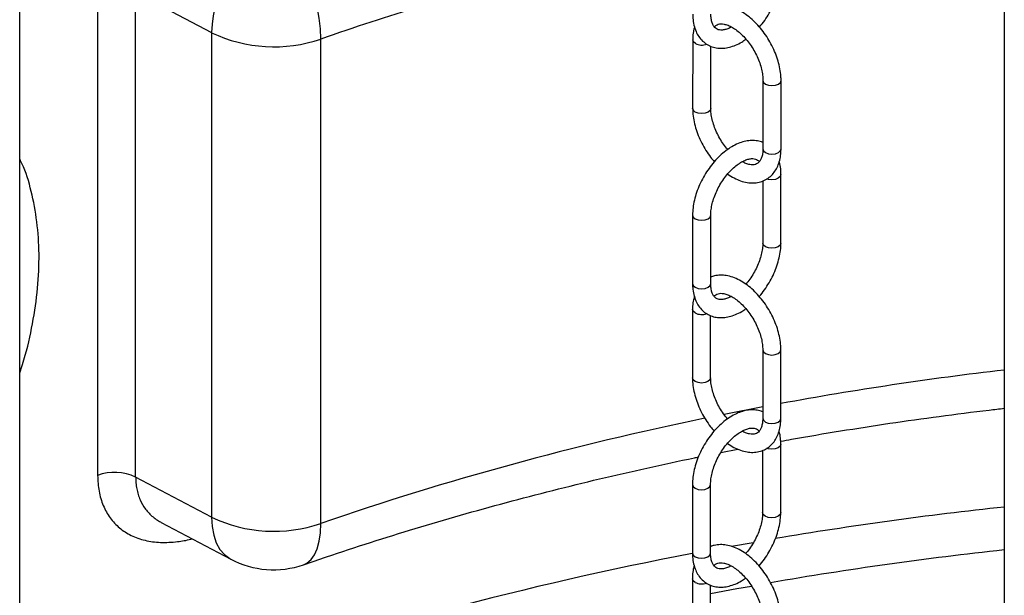
# Model space of a CAD drawing. Units: millimetres. Extents: x 0 to 1277, y 0 to 297.
# Drawn here: x 892 to 898, y 37 to 40 of the extents above; entities that cross this region are included whole.
import ezdxf

# ---------------------------------------------------------------- set-up
doc = ezdxf.new("R2010")
doc.units = ezdxf.units.MM
doc.linetypes.add('SLD-Sólida', pattern=[0])

msp = doc.modelspace()

# ---------------------------------------------------------------- linework, layer by layer
at = {"color": 7, "linetype": 'SLD-Sólida', "lineweight": 25}
for p, q in [((892.4291, 28.0062), (892.4291, 42.0614)), ((897.5851, 41.6619), (897.5851, 24.7364)), ((892.8373, 40.4688), (892.8373, 37.9293)), ((893.0363, 40.4609), (893.4341, 40.2505)), ((893.0363, 37.9214), (893.0363, 40.4609)), ((893.4341, 40.2505), (893.4341, 37.711)), ((894.0058, 37.6779), (894.0058, 40.2173)), ((895.9533, 40.213), (895.9531, 39.8539)), ((896.0481, 39.8538), (896.0483, 40.1797)), ((896.321, 40.0005), (896.3208, 39.6413)), ((896.4158, 39.6413), (896.416, 40.0005)), ((896.4153, 39.1475), (896.4156, 39.5067)), ((896.3206, 39.4735), (896.3203, 39.1476)), ((895.9529, 39.2945), (895.9527, 38.9354)), ((896.0477, 38.9353), (896.0479, 39.2945)), ((895.9524, 38.8008), (895.9522, 38.4416)), ((896.0472, 38.4416), (896.0474, 38.7675)), ((896.3201, 38.5883), (896.3199, 38.2291)), ((896.4149, 38.229), (896.4151, 38.5882)), ((896.1008, 38.0495), (896.1905, 38.0673)), ((896.3197, 38.0613), (896.3195, 37.7354)), ((896.4145, 37.7353), (896.4147, 38.0945)), ((893.4341, 37.711), (893.0363, 37.9214)), ((895.952, 37.8823), (895.9518, 37.5231)), ((896.0468, 37.5231), (896.047, 37.8823)), ((893.1707, 37.6832), (893.5339, 37.491)), ((895.9516, 37.3886), (895.9513, 37.0294)), ((896.0463, 37.0293), (896.0465, 37.3553))]:
    msp.add_line(p, q, dxfattribs=at)
at = {"color": 8, "linetype": 'SLD-Sólida', "lineweight": 25}
for p, q in [((896.3199, 38.289), (896.1176, 38.2495)), ((896.1565, 37.5586), (896.2699, 37.5788))]:
    msp.add_line(p, q, dxfattribs=at)
at = {"color": 7, "linetype": 'SLD-Sólida', "lineweight": 25, "flags": 128}
msp.add_lwpolyline([(894.0058, 40.2173), (894.0036, 40.2705), (893.9973, 40.3268), (893.9869, 40.3854), (893.9726, 40.4451), (893.9546, 40.505), (893.9333, 40.564), (893.909, 40.6212), (893.8821, 40.6755), (893.853, 40.726), (893.8224, 40.7719), (893.7907, 40.8124), (893.7584, 40.8467)], dxfattribs=at)
at = {"color": 8, "linetype": 'SLD-Sólida', "lineweight": 25, "flags": 128}
for points in [[(895.9672, 40.1936), (895.9569, 40.2025), (895.9533, 40.213), (895.9533, 40.2131)], [(896.321, 40.0004), (896.3246, 39.99), (896.3349, 39.9811)], [(896.3349, 39.9811), (896.3503, 39.9751), (896.3685, 39.973), (896.3867, 39.9751), (896.4021, 39.9811), (896.4124, 39.99), (896.416, 40.0005), (896.416, 40.0005)], [(895.967, 39.8344), (895.9567, 39.8434), (895.9531, 39.8539), (895.9531, 39.8539)], [(896.0481, 39.8538), (896.0481, 39.8538), (896.0445, 39.8433), (896.0342, 39.8344), (896.0188, 39.8285), (896.0006, 39.8264), (895.9824, 39.8285), (895.967, 39.8344)], [(896.3208, 39.6413), (896.3208, 39.6413), (896.3244, 39.6308), (896.3347, 39.6219)], [(896.3347, 39.6219), (896.3501, 39.616), (896.3683, 39.6139), (896.3865, 39.6159), (896.4019, 39.6219), (896.4122, 39.6308), (896.4158, 39.6413)], [(896.4156, 39.5067), (896.412, 39.4962), (896.4017, 39.4873), (896.3862, 39.4814), (896.3681, 39.4793), (896.3499, 39.4814), (896.3414, 39.4841)], [(895.9529, 39.2944), (895.9565, 39.284), (895.9668, 39.2751), (895.9822, 39.2692), (896.0004, 39.2671), (896.0186, 39.2692), (896.034, 39.2751), (896.0443, 39.284), (896.0479, 39.2944)], [(896.4153, 39.1475), (896.4117, 39.137), (896.4014, 39.1281), (896.386, 39.1222), (896.3678, 39.1201), (896.3497, 39.1222), (896.3343, 39.1282), (896.324, 39.1371), (896.3203, 39.1476), (896.3203, 39.1477)], [(895.9527, 38.9354), (895.9527, 38.9354), (895.9563, 38.9249), (895.9666, 38.9159), (895.982, 38.91), (896.0002, 38.9079), (896.0183, 38.91), (896.0337, 38.9159), (896.044, 38.9248), (896.0477, 38.9353)], [(895.9664, 38.7814), (895.9561, 38.7903), (895.9524, 38.8008), (895.9524, 38.8008)], [(896.3201, 38.5882), (896.3237, 38.5778), (896.334, 38.5689)], [(896.334, 38.5689), (896.3495, 38.5629), (896.3676, 38.5608), (896.3858, 38.5629), (896.4012, 38.5688), (896.4115, 38.5777), (896.4151, 38.5882), (896.4151, 38.5882)], [(895.9661, 38.4222), (895.9558, 38.4311), (895.9522, 38.4416), (895.9522, 38.4416)], [(896.0472, 38.4416), (896.0472, 38.4416), (896.0436, 38.4311), (896.0333, 38.4222), (896.0179, 38.4162), (895.9997, 38.4142), (895.9815, 38.4163), (895.9661, 38.4222)], [(896.3199, 38.2291), (896.3199, 38.2291), (896.3235, 38.2186), (896.3338, 38.2097)], [(896.3338, 38.2097), (896.3492, 38.2037), (896.3674, 38.2016), (896.3856, 38.2037), (896.401, 38.2097), (896.4113, 38.2185), (896.4149, 38.229)], [(896.4147, 38.0945), (896.4111, 38.084), (896.4008, 38.0751), (896.3854, 38.0692), (896.3672, 38.0671), (896.349, 38.0692), (896.3405, 38.0718)], [(895.952, 37.8822), (895.9556, 37.8718), (895.9659, 37.8629), (895.9813, 37.8569), (895.9995, 37.8548), (896.0177, 37.8569), (896.0331, 37.8629), (896.0434, 37.8718), (896.047, 37.8822)], [(893.4341, 37.711), (893.4368, 37.6616), (893.4451, 37.6165), (893.4588, 37.5766), (893.4775, 37.5424), (893.5011, 37.5146), (893.5291, 37.4937), (893.5339, 37.491)], [(896.4145, 37.7353), (896.4109, 37.7248), (896.4006, 37.7159), (896.3852, 37.71), (896.367, 37.7079), (896.3488, 37.71), (896.3334, 37.7159), (896.3231, 37.7248), (896.3195, 37.7353), (896.3195, 37.7355)], [(893.9158, 37.4619), (893.9333, 37.4703), (893.9546, 37.4883), (893.9726, 37.5137), (893.9869, 37.5459), (893.9973, 37.5845), (894.0036, 37.6287), (894.0058, 37.6779)], [(895.9518, 37.5231), (895.9518, 37.5231), (895.9554, 37.5126), (895.9657, 37.5037), (895.9811, 37.4978), (895.9993, 37.4957), (896.0175, 37.4977), (896.0329, 37.5037), (896.0432, 37.5126), (896.0468, 37.5231)], [(895.9655, 37.3692), (895.9552, 37.3781), (895.9516, 37.3886), (895.9516, 37.3886)], [(896.0465, 37.3105), (896.1852, 37.3363), (896.2614, 37.35)]]:
    msp.add_lwpolyline(points, dxfattribs=at)
at = {"color": 7, "linetype": 'SLD-Sólida', "lineweight": 25}
for centre, radius, start, end in [((894.2008, 40.2198), 0.7673, 125.2106, 177.7074), ((893.7605, 40.9328), 0.7564, 244.4372, 288.9244), ((892.9276, 37.6934), 0.2527, 64.5123, 110.9428), ((893.7605, 38.3934), 0.7564, 244.4372, 288.9244), ((893.7584, 37.9153), 0.48, 242.1218, 289.1486)]:
    msp.add_arc(centre, radius, start, end, dxfattribs=at)
at = {"color": 8, "linetype": 'SLD-Sólida', "lineweight": 25}
for centre, radius, start, end in [((899.0912, 25.5339), 15.5391, 105.02895, 109.10312), ((896.0011, 40.2599), 0.0744, 242.9124, 290.3582), ((896.0002, 38.8476), 0.0744, 242.9124, 290.3582), ((899.7303, 20.2126), 18.3953, 96.69706, 100.38314), ((899.2646, 22.4326), 16.1268, 101.61697, 109.03165), ((899.753, 17.6258), 20.2548, 96.1443, 99.57252), ((899.7434, 17.745), 19.9119, 96.22274, 99.77934), ((899.2479, 20.1685), 17.6621, 100.75765, 109.3415), ((895.9994, 37.4354), 0.0744, 242.9124, 290.3582)]:
    msp.add_arc(centre, radius, start, end, dxfattribs=at)
at = {"color": 7, "linetype": 'SLD-Sólida', "lineweight": 25}
for points, knots in [([(896.3025, 40.2799), (896.3029, 40.2803), (896.3129, 40.2908), (896.3306, 40.3149), (896.3548, 40.3516), (896.3754, 40.3907), (896.3923, 40.4309), (896.4051, 40.4718), (896.4132, 40.5117), (896.416, 40.5409), (896.4162, 40.5565), (896.4162, 40.5598)], [0, 0, 0, 0, 0.004582, 0.142332, 0.279791, 0.417215, 0.554852, 0.692954, 0.831829, 0.964013, 1, 1, 1, 1]), ([(896.416, 40.0005), (896.4159, 40.0074), (896.4155, 40.0272), (896.411, 40.0611), (896.4013, 40.1018), (896.3872, 40.1426), (896.369, 40.1826), (896.3473, 40.221), (896.3223, 40.2572), (896.2946, 40.2905), (896.2645, 40.3202), (896.2326, 40.3457), (896.1992, 40.3663), (896.1649, 40.3814), (896.1315, 40.3901), (896.099, 40.3925), (896.0712, 40.3898), (896.055, 40.3833), (896.0486, 40.3808)], [0, 0, 0, 0, 0.035928, 0.102452, 0.16879, 0.234909, 0.300839, 0.366685, 0.432579, 0.498623, 0.564959, 0.631731, 0.699031, 0.766805, 0.834439, 0.894129, 0.958229, 1, 1, 1, 1]), ([(895.9535, 40.3476), (895.9537, 40.3407), (895.9541, 40.321), (895.9588, 40.2901), (895.9693, 40.2578), (895.9847, 40.2295), (896.0043, 40.2061), (896.0285, 40.1877), (896.0554, 40.1753), (896.0842, 40.169), (896.1145, 40.1684), (896.1459, 40.1735), (896.1782, 40.1844), (896.2074, 40.1986), (896.2252, 40.2112), (896.2325, 40.2163)], [0, 0, 0, 0, 0.047163, 0.135415, 0.22344, 0.300557, 0.383309, 0.462822, 0.540086, 0.616677, 0.694149, 0.77396, 0.856675, 0.941806, 1, 1, 1, 1]), ([(896.1561, 40.2803), (896.1533, 40.2787), (896.1429, 40.2726), (896.1264, 40.2671), (896.1078, 40.2634), (896.0927, 40.2641), (896.0805, 40.2679), (896.0708, 40.2747), (896.0618, 40.2859), (896.0546, 40.3017), (896.0495, 40.3221), (896.0489, 40.3393), (896.0485, 40.3475)], [0, 0, 0, 0, 0.036196, 0.138961, 0.241591, 0.345856, 0.456714, 0.585264, 0.692845, 0.793277, 0.90042, 1, 1, 1, 1]), ([(895.9629, 40.2809), (895.9606, 40.2726), (895.9554, 40.2537), (895.9535, 40.2303), (895.9533, 40.2156), (895.9533, 40.213)], [0, 0, 0, 0, 0.386134, 0.892248, 1, 1, 1, 1]), ([(896.0668, 40.2806), (896.0695, 40.2835), (896.0757, 40.2901), (896.086, 40.2948), (896.1, 40.2972), (896.1172, 40.2958), (896.1376, 40.2899), (896.1607, 40.2788), (896.1847, 40.2628), (896.2089, 40.2421), (896.2324, 40.2173), (896.2545, 40.189), (896.2743, 40.1579), (896.2912, 40.1251), (896.3047, 40.0917), (896.3143, 40.0588), (896.32, 40.0277), (896.3207, 40.0094), (896.321, 40.0005)], [0, 0, 0, 0, 0.059349, 0.134138, 0.197698, 0.256809, 0.319891, 0.381254, 0.442453, 0.503997, 0.566061, 0.628574, 0.691379, 0.754294, 0.817095, 0.87956, 0.941506, 1, 1, 1, 1]), ([(895.9531, 39.8539), (895.9532, 39.8469), (895.9536, 39.8271), (895.9581, 39.7932), (895.9678, 39.7525), (895.982, 39.7117), (896.0001, 39.6717), (896.0219, 39.6334), (896.0441, 39.6004), (896.06, 39.582), (896.0666, 39.5744)], [0, 0, 0, 0, 0.075035, 0.213971, 0.352517, 0.490606, 0.6283, 0.765819, 0.903438, 1, 1, 1, 1]), ([(896.1366, 39.638), (896.1293, 39.6471), (896.1144, 39.6654), (896.0948, 39.6964), (896.0779, 39.7292), (896.0644, 39.7626), (896.0548, 39.7955), (896.0491, 39.8266), (896.0484, 39.8449), (896.0481, 39.8538)], [0, 0, 0, 0, 0.141762, 0.286884, 0.432258, 0.57737, 0.721704, 0.86484, 1, 1, 1, 1]), ([(896.3208, 39.6746), (896.3183, 39.6758), (896.3071, 39.6812), (896.2848, 39.6851), (896.2547, 39.686), (896.2232, 39.6808), (896.1909, 39.67), (896.1581, 39.6535), (896.1258, 39.6316), (896.0946, 39.6049), (896.0652, 39.574), (896.0383, 39.5397), (896.0143, 39.5027), (895.9937, 39.4637), (895.9768, 39.4234), (895.964, 39.3825), (895.9559, 39.3426), (895.9531, 39.3134), (895.9529, 39.2979), (895.9529, 39.2945)], [0, 0, 0, 0, 0.016845, 0.075494, 0.134816, 0.195931, 0.259268, 0.324455, 0.39065, 0.457029, 0.523225, 0.589204, 0.655042, 0.720864, 0.786788, 0.852934, 0.919451, 0.982763, 1, 1, 1, 1]), ([(896.1366, 39.5096), (896.1366, 39.5096), (896.1473, 39.501), (896.17, 39.4884), (896.2042, 39.4728), (896.2376, 39.4643), (896.2702, 39.4617), (896.301, 39.4654), (896.33, 39.4756), (896.3551, 39.4915), (896.3761, 39.5122), (896.3928, 39.5371), (896.4053, 39.5659), (896.4131, 39.5982), (896.4156, 39.624), (896.4158, 39.6387), (896.4158, 39.6413)], [0, 0, 0, 0, 0.000149, 0.088033, 0.176536, 0.264856, 0.342803, 0.426507, 0.506866, 0.584585, 0.661296, 0.738424, 0.817589, 0.899609, 0.982378, 1, 1, 1, 1]), ([(896.3208, 39.6413), (896.3207, 39.6368), (896.3204, 39.6235), (896.3173, 39.6045), (896.3111, 39.5865), (896.303, 39.5735), (896.2937, 39.5647), (896.2831, 39.5595), (896.2691, 39.5571), (896.2519, 39.5586), (896.233, 39.5636), (896.2191, 39.5709), (896.2131, 39.574)], [0, 0, 0, 0, 0.053994, 0.156778, 0.259416, 0.363557, 0.473968, 0.601374, 0.709651, 0.810348, 0.91781, 1, 1, 1, 1]), ([(896.0479, 39.2945), (896.048, 39.2993), (896.0483, 39.3132), (896.0517, 39.3387), (896.0595, 39.3708), (896.0713, 39.404), (896.0867, 39.4371), (896.1053, 39.4691), (896.1265, 39.4988), (896.1496, 39.5255), (896.1738, 39.5481), (896.198, 39.5662), (896.2213, 39.5794), (896.2428, 39.5875), (896.2613, 39.5908), (896.2765, 39.5903), (896.2886, 39.5862), (896.2967, 39.5815), (896.3011, 39.5753), (896.3023, 39.5737)], [0, 0, 0, 0, 0.031786, 0.093005, 0.15473, 0.216955, 0.279554, 0.342352, 0.405159, 0.46772, 0.529849, 0.591376, 0.652209, 0.712452, 0.772617, 0.83374, 0.898728, 0.974088, 1, 1, 1, 1]), ([(896.4156, 39.5067), (896.4154, 39.5136), (896.4149, 39.5332), (896.4123, 39.5559), (896.4073, 39.5702), (896.4062, 39.5735)], [0, 0, 0, 0, 0.292959, 0.841156, 1, 1, 1, 1]), ([(896.3203, 39.1476), (896.3202, 39.1428), (896.3199, 39.1289), (896.3165, 39.1034), (896.3087, 39.0713), (896.2969, 39.0381), (896.2816, 39.0049), (896.2629, 38.9731), (896.246, 38.9486), (896.2349, 38.9362), (896.2317, 38.9325)], [0, 0, 0, 0, 0.073646, 0.215487, 0.3585, 0.502672, 0.647711, 0.79321, 0.938729, 1, 1, 1, 1]), ([(896.3017, 38.8677), (896.302, 38.868), (896.3121, 38.8786), (896.3298, 38.9027), (896.3539, 38.9393), (896.3745, 38.9784), (896.3914, 39.0187), (896.4042, 39.0596), (896.4123, 39.0995), (896.4151, 39.1287), (896.4153, 39.1442), (896.4153, 39.1475)], [0, 0, 0, 0, 0.004582, 0.142332, 0.279791, 0.417215, 0.554852, 0.692954, 0.831829, 0.964013, 1, 1, 1, 1]), ([(896.4151, 38.5882), (896.415, 38.5952), (896.4146, 38.615), (896.4101, 38.6489), (896.4004, 38.6896), (896.3863, 38.7303), (896.3682, 38.7703), (896.3464, 38.8088), (896.3214, 38.845), (896.2937, 38.8783), (896.2637, 38.908), (896.2317, 38.9334), (896.1983, 38.9541), (896.164, 38.9692), (896.1306, 38.9779), (896.0981, 38.9802), (896.0703, 38.9776), (896.0541, 38.9711), (896.0477, 38.9686)], [0, 0, 0, 0, 0.035928, 0.102452, 0.16879, 0.234909, 0.300839, 0.366685, 0.432579, 0.498623, 0.564959, 0.631731, 0.699031, 0.766805, 0.834439, 0.894129, 0.958229, 1, 1, 1, 1]), ([(895.9527, 38.9354), (895.9528, 38.9285), (895.9532, 38.9088), (895.958, 38.8779), (895.9684, 38.8456), (895.9838, 38.8173), (896.0034, 38.7938), (896.0276, 38.7754), (896.0545, 38.7631), (896.0833, 38.7567), (896.1136, 38.7562), (896.145, 38.7612), (896.1773, 38.7722), (896.2065, 38.7864), (896.2244, 38.799), (896.2316, 38.8041)], [0, 0, 0, 0, 0.047163, 0.135415, 0.22344, 0.300557, 0.383309, 0.462822, 0.540086, 0.616677, 0.694149, 0.77396, 0.856675, 0.941806, 1, 1, 1, 1]), ([(896.1552, 38.8681), (896.1525, 38.8665), (896.1421, 38.8604), (896.1255, 38.8548), (896.1069, 38.8512), (896.0918, 38.8519), (896.0796, 38.8557), (896.0699, 38.8624), (896.0609, 38.8737), (896.0537, 38.8895), (896.0486, 38.9098), (896.048, 38.927), (896.0477, 38.9353)], [0, 0, 0, 0, 0.036196, 0.138961, 0.241591, 0.345856, 0.456714, 0.585264, 0.692845, 0.793277, 0.90042, 1, 1, 1, 1]), ([(896.0659, 38.8683), (896.0687, 38.8713), (896.0748, 38.8779), (896.0852, 38.8826), (896.0991, 38.8849), (896.1163, 38.8836), (896.1368, 38.8777), (896.1598, 38.8665), (896.1838, 38.8505), (896.208, 38.8299), (896.2315, 38.8051), (896.2536, 38.7767), (896.2734, 38.7457), (896.2903, 38.7129), (896.3038, 38.6795), (896.3134, 38.6466), (896.3191, 38.6155), (896.3198, 38.5972), (896.3201, 38.5883)], [0, 0, 0, 0, 0.059349, 0.134138, 0.197698, 0.256809, 0.319891, 0.381254, 0.442453, 0.503997, 0.566061, 0.628574, 0.691379, 0.754294, 0.817095, 0.87956, 0.941506, 1, 1, 1, 1]), ([(895.962, 38.8686), (895.9598, 38.8604), (895.9545, 38.8414), (895.9526, 38.8181), (895.9525, 38.8034), (895.9524, 38.8008)], [0, 0, 0, 0, 0.386134, 0.892248, 1, 1, 1, 1]), ([(895.9522, 38.4416), (895.9524, 38.4347), (895.9528, 38.4149), (895.9572, 38.381), (895.9669, 38.3403), (895.9811, 38.2995), (895.9992, 38.2595), (896.021, 38.2211), (896.0432, 38.1882), (896.0591, 38.1698), (896.0657, 38.1622)], [0, 0, 0, 0, 0.075035, 0.213971, 0.352517, 0.490606, 0.6283, 0.765819, 0.903438, 1, 1, 1, 1]), ([(896.1357, 38.2258), (896.1284, 38.2348), (896.1136, 38.2531), (896.094, 38.2842), (896.077, 38.3169), (896.0635, 38.3504), (896.054, 38.3833), (896.0482, 38.4143), (896.0475, 38.4327), (896.0472, 38.4416)], [0, 0, 0, 0, 0.141762, 0.286884, 0.432258, 0.57737, 0.721704, 0.86484, 1, 1, 1, 1]), ([(896.3199, 38.2623), (896.3174, 38.2635), (896.3062, 38.269), (896.2839, 38.2728), (896.2538, 38.2738), (896.2223, 38.2686), (896.19, 38.2578), (896.1573, 38.2413), (896.1249, 38.2194), (896.0937, 38.1926), (896.0643, 38.1618), (896.0374, 38.1275), (896.0134, 38.0904), (895.9928, 38.0514), (895.9759, 38.0111), (895.9631, 37.9703), (895.955, 37.9304), (895.9522, 37.9011), (895.952, 37.8856), (895.952, 37.8823)], [0, 0, 0, 0, 0.016845, 0.075494, 0.134816, 0.195931, 0.259268, 0.324455, 0.39065, 0.457029, 0.523225, 0.589204, 0.655042, 0.720864, 0.786788, 0.852934, 0.919451, 0.982763, 1, 1, 1, 1]), ([(896.4142, 38.1089), (896.4329, 38.1124), (896.5364, 38.1316), (896.7266, 38.1632), (896.9847, 38.2035), (897.2446, 38.2399), (897.4448, 38.2659), (897.5587, 38.2786), (897.5851, 38.2815)], [0, 0, 0, 0, 0.048838, 0.269938, 0.491073, 0.71224, 0.933436, 1, 1, 1, 1]), ([(896.1357, 38.0973), (896.1357, 38.0973), (896.1464, 38.0888), (896.1691, 38.0762), (896.2033, 38.0606), (896.2367, 38.052), (896.2693, 38.0495), (896.3001, 38.0532), (896.3291, 38.0634), (896.3543, 38.0793), (896.3753, 38.1), (896.392, 38.1249), (896.4044, 38.1537), (896.4123, 38.1859), (896.4148, 38.2118), (896.4149, 38.2265), (896.4149, 38.229)], [0, 0, 0, 0, 0.000149, 0.088033, 0.176536, 0.264856, 0.342803, 0.426507, 0.506866, 0.584585, 0.661296, 0.738424, 0.817589, 0.899609, 0.982378, 1, 1, 1, 1]), ([(896.3199, 38.2291), (896.3198, 38.2245), (896.3195, 38.2113), (896.3164, 38.1923), (896.3102, 38.1742), (896.3021, 38.1612), (896.2928, 38.1524), (896.2822, 38.1472), (896.2682, 38.1449), (896.251, 38.1464), (896.2322, 38.1514), (896.2182, 38.1586), (896.2122, 38.1618)], [0, 0, 0, 0, 0.053994, 0.156778, 0.259416, 0.363557, 0.473968, 0.601374, 0.709651, 0.810348, 0.91781, 1, 1, 1, 1]), ([(896.047, 37.8823), (896.0471, 37.887), (896.0474, 37.901), (896.0508, 37.9265), (896.0586, 37.9586), (896.0704, 37.9918), (896.0858, 38.0249), (896.1044, 38.0568), (896.1256, 38.0866), (896.1487, 38.1132), (896.1729, 38.1359), (896.1971, 38.154), (896.2205, 38.1671), (896.2419, 38.1752), (896.2604, 38.1786), (896.2756, 38.178), (896.2877, 38.174), (896.2958, 38.1693), (896.3003, 38.1631), (896.3014, 38.1615)], [0, 0, 0, 0, 0.031786, 0.093005, 0.15473, 0.216955, 0.279554, 0.342352, 0.405159, 0.46772, 0.529849, 0.591376, 0.652209, 0.712452, 0.772617, 0.83374, 0.898728, 0.974088, 1, 1, 1, 1]), ([(896.4147, 38.0945), (896.4145, 38.1013), (896.414, 38.121), (896.4114, 38.1437), (896.4064, 38.158), (896.4053, 38.1612)], [0, 0, 0, 0, 0.292959, 0.841156, 1, 1, 1, 1]), ([(893.9158, 37.4619), (893.9557, 37.4756), (894.0716, 37.5155), (894.266, 37.5793), (894.5, 37.6522), (894.737, 37.7219), (894.977, 37.7885), (895.2198, 37.8519), (895.4651, 37.9122), (895.7131, 37.9688), (895.8858, 38.0067), (895.9764, 38.0247), (895.9829, 38.026)], [0, 0, 0, 0, 0.060954, 0.177124, 0.293322, 0.409549, 0.525804, 0.642085, 0.758393, 0.874726, 0.991082, 1, 1, 1, 1]), ([(896.3195, 37.7354), (896.3194, 37.7306), (896.3191, 37.7166), (896.3157, 37.6912), (896.3078, 37.659), (896.2961, 37.6259), (896.2807, 37.5927), (896.262, 37.5609), (896.2451, 37.5364), (896.234, 37.5239), (896.2308, 37.5203)], [0, 0, 0, 0, 0.0736463, 0.2154869, 0.3584996, 0.5026722, 0.6477106, 0.79321, 0.9387287, 1, 1, 1, 1]), ([(896.3008, 37.4554), (896.3011, 37.4558), (896.3112, 37.4663), (896.3289, 37.4904), (896.3531, 37.5271), (896.3737, 37.5662), (896.3905, 37.6065), (896.4033, 37.6473), (896.4115, 37.6873), (896.4143, 37.7165), (896.4144, 37.732), (896.4145, 37.7353)], [0, 0, 0, 0, 0.004582, 0.142332, 0.279791, 0.417215, 0.554852, 0.692954, 0.831829, 0.964013, 1, 1, 1, 1]), ([(896.4143, 37.176), (896.4141, 37.1829), (896.4137, 37.2027), (896.4092, 37.2366), (896.3995, 37.2773), (896.3854, 37.3181), (896.3673, 37.3581), (896.3455, 37.3966), (896.3206, 37.4328), (896.2928, 37.4661), (896.2628, 37.4957), (896.2308, 37.5212), (896.1975, 37.5418), (896.1632, 37.5569), (896.1298, 37.5657), (896.0973, 37.568), (896.0694, 37.5653), (896.0532, 37.5589), (896.0468, 37.5563)], [0, 0, 0, 0, 0.035928, 0.102452, 0.16879, 0.234909, 0.300839, 0.366685, 0.432579, 0.498623, 0.564959, 0.631731, 0.699031, 0.766805, 0.834439, 0.894129, 0.958229, 1, 1, 1, 1]), ([(895.9518, 37.5231), (895.9519, 37.5163), (895.9523, 37.4965), (895.9571, 37.4657), (895.9675, 37.4334), (895.9829, 37.4051), (896.0026, 37.3816), (896.0267, 37.3632), (896.0537, 37.3509), (896.0825, 37.3445), (896.1127, 37.3439), (896.1441, 37.349), (896.1764, 37.3599), (896.2057, 37.3741), (896.2235, 37.3867), (896.2307, 37.3918)], [0, 0, 0, 0, 0.047163, 0.135415, 0.22344, 0.300557, 0.383309, 0.462822, 0.540086, 0.616677, 0.694149, 0.77396, 0.856675, 0.941806, 1, 1, 1, 1]), ([(896.1543, 37.4558), (896.1516, 37.4542), (896.1412, 37.4481), (896.1246, 37.4426), (896.106, 37.4389), (896.0909, 37.4396), (896.0788, 37.4435), (896.069, 37.4502), (896.0601, 37.4614), (896.0529, 37.4772), (896.0478, 37.4976), (896.0471, 37.5148), (896.0468, 37.5231)], [0, 0, 0, 0, 0.036196, 0.138961, 0.241591, 0.345856, 0.456714, 0.585264, 0.692845, 0.793277, 0.90042, 1, 1, 1, 1]), ([(895.9612, 37.4564), (895.9589, 37.4482), (895.9536, 37.4292), (895.9517, 37.4058), (895.9516, 37.3911), (895.9516, 37.3886)], [0, 0, 0, 0, 0.386134, 0.892248, 1, 1, 1, 1]), ([(896.0651, 37.4561), (896.0678, 37.459), (896.0739, 37.4656), (896.0843, 37.4703), (896.0982, 37.4727), (896.1154, 37.4713), (896.1359, 37.4654), (896.1589, 37.4543), (896.1829, 37.4383), (896.2071, 37.4177), (896.2306, 37.3929), (896.2527, 37.3645), (896.2725, 37.3334), (896.2894, 37.3007), (896.3029, 37.2672), (896.3125, 37.2343), (896.3183, 37.2033), (896.3189, 37.1849), (896.3193, 37.176)], [0, 0, 0, 0, 0.059349, 0.134138, 0.197698, 0.256809, 0.319891, 0.381254, 0.442453, 0.503997, 0.566061, 0.628574, 0.691379, 0.754294, 0.817095, 0.87956, 0.941506, 1, 1, 1, 1])]:
    msp.add_open_spline(points, degree=3, knots=knots, dxfattribs=at)
at = {"color": 8, "linetype": 'SLD-Sólida', "lineweight": 25}
for points, knots in [([(892.4291, 38.4674), (892.4342, 38.4822), (892.4615, 38.5609), (892.4935, 38.7023), (892.5235, 38.8888), (892.5334, 39.0687), (892.5246, 39.2402), (892.4963, 39.4002), (892.4641, 39.5176), (892.4358, 39.5758), (892.4291, 39.5897)], [0, 0, 0, 0, 0.035629, 0.189038, 0.342914, 0.496327, 0.648217, 0.800556, 0.952443, 1, 1, 1, 1]), ([(892.8373, 37.9293), (892.8387, 37.9015), (892.8416, 37.845), (892.8645, 37.7705), (892.9008, 37.7054), (892.9502, 37.6528), (893.012, 37.6129), (893.0843, 37.5873), (893.1662, 37.5761), (893.248, 37.5809), (893.3042, 37.5894), (893.33, 37.5972), (893.332, 37.5979)], [0, 0, 0, 0, 0.109659, 0.222606, 0.332569, 0.445717, 0.557222, 0.671813, 0.786489, 0.904247, 0.99258, 1, 1, 1, 1]), ([(893.0363, 37.9214), (893.0366, 37.9109), (893.0372, 37.8897), (893.0417, 37.8593), (893.0489, 37.8298), (893.0625, 37.793), (893.0817, 37.7599), (893.106, 37.7311), (893.1268, 37.7118), (893.1484, 37.6956), (893.1638, 37.6872), (893.1708, 37.6834)], [0, 0, 0, 0, 0.099752, 0.200995, 0.302995, 0.406547, 0.608197, 0.710571, 0.814438, 0.91638, 1, 1, 1, 1])]:
    msp.add_open_spline(points, degree=3, knots=knots, dxfattribs=at)

doc.saveas('drawing.dxf')
